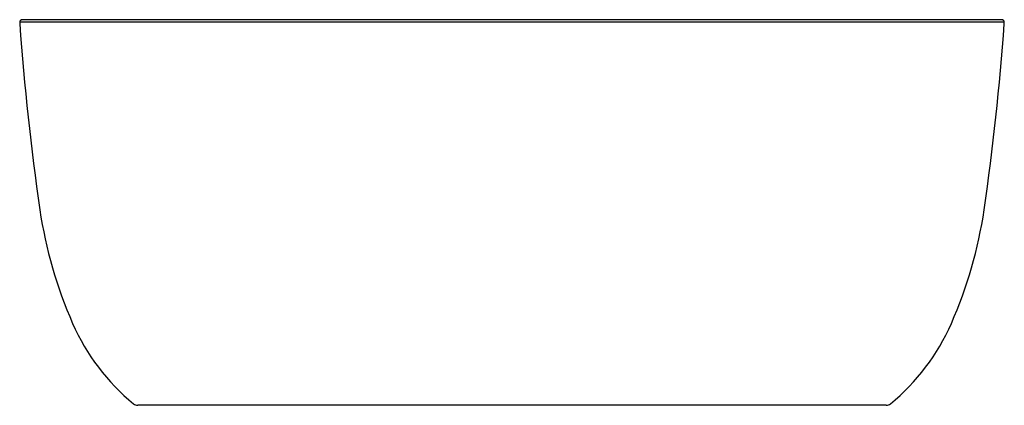
# Model space of a CAD drawing. Extents: x 5033.9 to 5094.3, y 241.7 to 265.3.
import ezdxf

# ---------------------------------------------------------------- set-up
doc = ezdxf.new("R2010")
doc.units = 0
doc.header["$LTSCALE"] = 0.64311
doc.layers.get('0').update_dxf_attribs({"color": 255, "linetype": 'CONTINUOUS'})
doc.layers.get('DEFPOINTS').update_dxf_attribs({"linetype": 'CONTINUOUS'})
doc.styles.get("Standard").update_dxf_attribs({"font": 'txt', "width": 0.8})

msp = doc.modelspace()

# ---------------------------------------------------------------- linework, layer by layer
for p, q in [((5094.252, 265.184), (5033.928, 265.184)), ((5094.076, 265.331), (5034.104, 265.331)), ((5087.024, 241.705), (5041.156, 241.705))]:
    msp.add_line(p, q)
for centre, radius, start, end in [((5034.404, 265.125), 0.48, 172.93293, 186.04153), ((5194.451, 276.637), 160.94, 184.11989, 188.19995), ((5034.105, 265.164), 0.178, 143.09386, 173.60053), ((5034.109, 265.125), 0.206, 91.46479, 135.08566), ((4933.729, 276.637), 160.94, 351.80005, 355.88011), ((5094.071, 265.125), 0.206, 44.91434, 88.53521), ((5094.075, 265.164), 0.178, 6.39947, 36.90614), ((5093.776, 265.125), 0.48, 353.95847, 7.06707), ((5063.04, 257.952), 28.208, 188.70737, 203.46932), ((5065.14, 257.952), 28.208, 336.53068, 351.29263), ((5049.317, 252.068), 13.277, 203.75906, 230.69157), ((5078.863, 252.068), 13.277, 309.30843, 336.24094), ((5041.156, 242.099), 0.394, 230.55764, 270), ((5087.024, 242.099), 0.394, 270, 309.44236)]:
    msp.add_arc(centre, radius, start, end)

# ---------------------------------------------------------------- texts
at = {"layer": 'DEFPOINTS'}
for tag, p, s in [('MODELNUMBER', (5064.087, 241.708), 'K-36648T'), ('TRADENAME', (5064.087, 241.707), 'SUNSTRUCK'), ('PRODUCT', (5064.087, 241.705), 'BATH')]:
    msp.add_attdef(tag, p, s, height=0.001, dxfattribs=at)

doc.saveas('drawing.dxf')
